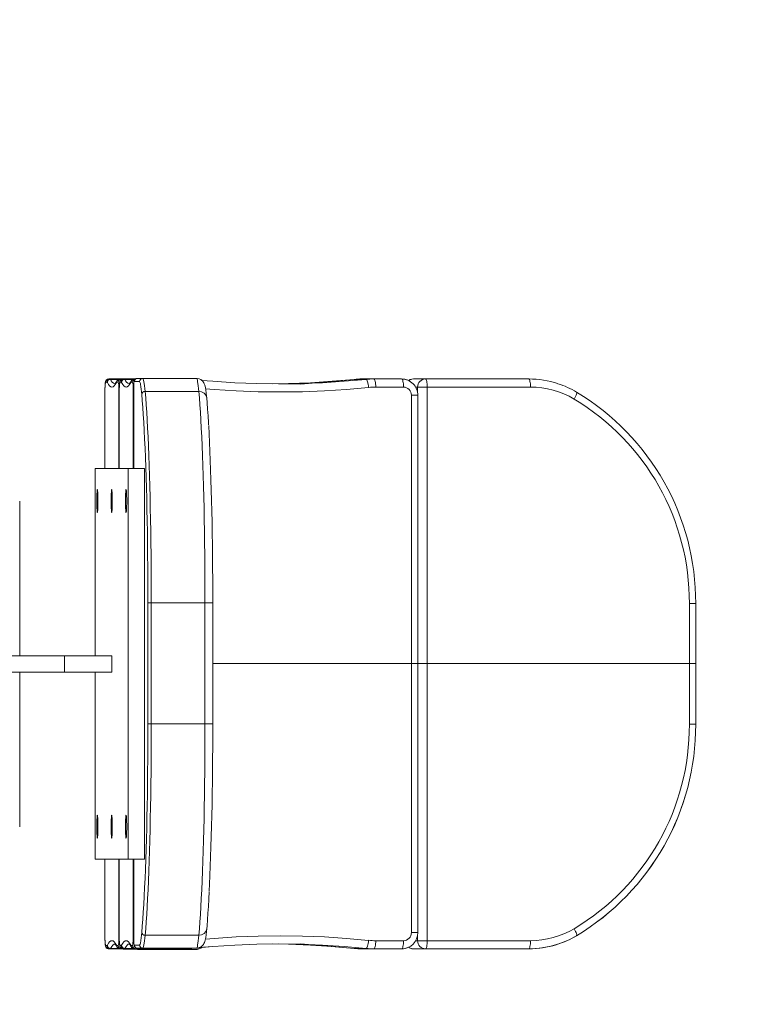
# Model space of a CAD drawing. Units: inches. Extents: x -2143 to 2007, y 1195 to 4567.
# Drawn here: x -335 to 122, y 2672 to 3277 of the extents above; entities that cross this region are included whole.
import ezdxf

# ---------------------------------------------------------------- set-up
doc = ezdxf.new("R2010")
doc.units = ezdxf.units.IN
for name, color, linetype, lineweight in [('ACAD_LAYER_DIMENSIONS', 89, 'Continuous', 30), ('ACAD_LAYER_LAYER_1', 5, 'Continuous', 30), ('ACAD_LAYER_SLD-0', 89, 'Continuous', 0)]:
    doc.layers.add(name, color=color, linetype=linetype, lineweight=lineweight)

msp = doc.modelspace()

# ---------------------------------------------------------------- linework, layer by layer
at = {"layer": 'ACAD_LAYER_DIMENSIONS', "color": 7, "linetype": 'Continuous', "lineweight": 0}
for p, q in [((-281.18, 3054.06), (-282.06, 3054.06)), ((-280.24, 3052.61), (-280.94, 3053.82)), ((-280.06, 3056.06), (-279.18, 3056.06)), ((-279.18, 3056.06), (-273.13, 3056.06)), ((-274.09, 3055.81), (-278.93, 3055.81)), ((-275.37, 3053.82), (-276.06, 3052.61)), ((-274.25, 3054.06), (-275.13, 3054.06)), ((-272.41, 3054.06), (-273.29, 3054.06)), ((-273.13, 3056.06), (-272.25, 3056.06)), ((-272.25, 3056.06), (-271.29, 3056.06)), ((-271.48, 3052.61), (-272.17, 3053.82)), ((-271.29, 3056.06), (-270.41, 3056.06)), ((-270.41, 3056.06), (-264.36, 3056.06)), ((-265.32, 3055.81), (-270.16, 3055.81)), ((-266.6, 3053.82), (-267.29, 3052.61)), ((-265.48, 3054.06), (-266.36, 3054.06)), ((-264.61, 3054.07), (-264.65, 3053.35)), ((-264.56, 3054.51), (-264.61, 3054.07)), ((-264.52, 3054.74), (-264.56, 3054.51)), ((-261.25, 3054.4), (-264.53, 3054.4)), ((-264.46, 3054.96), (-264.52, 3054.74)), ((-264.34, 3055.26), (-264.46, 3054.96)), ((-264.36, 3056.06), (-263.48, 3056.06)), ((-264.12, 3055.62), (-264.34, 3055.26)), ((-263.78, 3055.97), (-264.12, 3055.62)), ((-263.26, 3056.26), (-263.78, 3055.97)), ((-262.53, 3056.4), (-263.26, 3056.26)), ((-262.53, 3056.4), (-259.26, 3056.4)), ((-226.3, 3056.4), (-259.26, 3056.4)), ((-259.26, 3056.4), (-259.06, 3056.27)), ((-259.06, 3056.27), (-258.86, 3055.89)), ((-258.86, 3055.89), (-258.67, 3055.25)), ((-258.67, 3055.25), (-258.47, 3054.36)), ((-258.47, 3054.36), (-258.28, 3053.22)), ((-225.84, 3056.38), (-226.3, 3056.4)), ((-226.1, 3056.27), (-226.3, 3056.4)), ((-225.9, 3055.89), (-226.1, 3056.27)), ((-225.71, 3055.25), (-225.9, 3055.89)), ((-224.67, 3056.14), (-225.84, 3056.38)), ((-225.51, 3054.36), (-225.71, 3055.25)), ((-225.33, 3053.22), (-225.51, 3054.36)), ((-223.64, 3055.66), (-224.67, 3056.14)), ((-222.8, 3055.04), (-223.64, 3055.66)), ((-223.19, 3055.19), (-216.14, 3054.6)), ((-222.19, 3054.37), (-222.8, 3055.04)), ((-221.74, 3053.72), (-222.19, 3054.37)), ((-216.14, 3054.6), (-202.72, 3053.74)), ((-142.92, 3054.6), (-156.33, 3053.74)), ((-148.97, 3053.74), (-135.56, 3054.6)), ((-129.53, 3055.81), (-142.92, 3054.6)), ((-135.56, 3054.6), (-122.17, 3055.81)), ((-122.17, 3055.81), (-129.53, 3055.81)), ((-124.67, 3056.06), (-117.31, 3056.06)), ((-122.17, 3055.81), (-121.94, 3055.71)), ((-121.94, 3055.71), (-121.7, 3055.43)), ((-121.7, 3055.43), (-121.46, 3054.97)), ((-121.46, 3054.97), (-121.23, 3054.35)), ((-121.23, 3054.35), (-121.02, 3053.6)), ((-117.31, 3056.06), (-100.3, 3056.06)), ((-117.09, 3055.96), (-117.31, 3056.06)), ((-116.88, 3055.67), (-117.09, 3055.96)), ((-116.69, 3055.21), (-116.88, 3055.67)), ((-116.52, 3054.59), (-116.69, 3055.21)), ((-116.38, 3053.83), (-116.52, 3054.59)), ((-116.28, 3052.97), (-116.38, 3053.83)), ((-100.08, 3055.96), (-100.3, 3056.06)), ((-99.87, 3055.67), (-100.08, 3055.96)), ((-99.68, 3055.21), (-99.87, 3055.67)), ((-99.51, 3054.59), (-99.68, 3055.21)), ((-99.37, 3053.83), (-99.51, 3054.59)), ((-99.27, 3052.97), (-99.37, 3053.83)), ((-95.05, 3055.62), (-96.02, 3055.02)), ((-94.02, 3055.94), (-95.05, 3055.62)), ((-93.99, 3055.96), (-94.01, 3055.96)), ((-93.04, 3056.06), (-93.99, 3055.96)), ((-93.04, 3056.06), (-85.68, 3056.06)), ((-85.68, 3056.06), (-22.32, 3056.06)), ((-85.68, 3056.06), (-85.46, 3055.96)), ((-85.46, 3055.96), (-85.25, 3055.67)), ((-85.25, 3055.67), (-85.06, 3055.21)), ((-85.06, 3055.21), (-84.89, 3054.59)), ((-84.89, 3054.59), (-84.75, 3053.83)), ((-84.75, 3053.83), (-84.65, 3052.97)), ((-22.32, 3056.06), (-22.1, 3055.96)), ((-22.1, 3055.96), (-21.89, 3055.67)), ((-21.89, 3055.67), (-21.7, 3055.21)), ((-21.7, 3055.21), (-21.53, 3054.59)), ((-21.53, 3054.59), (-21.39, 3053.83)), ((-21.39, 3053.83), (-21.28, 3052.97)), ((-279.55, 3051.75), (-280.24, 3052.61)), ((-278.85, 3051.23), (-279.55, 3051.75)), ((-278.15, 3051.06), (-278.85, 3051.23)), ((-277.46, 3051.23), (-278.15, 3051.06)), ((-276.76, 3051.75), (-277.46, 3051.23)), ((-276.06, 3052.61), (-276.76, 3051.75)), ((-270.78, 3051.75), (-271.48, 3052.61)), ((-270.08, 3051.23), (-270.78, 3051.75)), ((-269.39, 3051.06), (-270.08, 3051.23)), ((-268.69, 3051.23), (-269.39, 3051.06)), ((-267.99, 3051.75), (-268.69, 3051.23)), ((-267.29, 3052.61), (-267.99, 3051.75)), ((-264.67, 3052.41), (-264.68, 3051.4)), ((-264.68, 3051.4), (-264.68, 3001.06)), ((-264.68, 3051.4), (-264.68, 3051.4)), ((-264.68, 3051.4), (-264.68, 3001.06)), ((-264.65, 3053.35), (-264.67, 3052.41)), ((-258.28, 3053.22), (-258.1, 3051.83)), ((-258.1, 3051.83), (-257.92, 3050.21)), ((-257.92, 3050.21), (-257.74, 3048.36)), ((-224.79, 3048.36), (-257.74, 3048.36)), ((-257.74, 3048.36), (-257.42, 3044.46)), ((-225.14, 3051.83), (-225.33, 3053.22)), ((-224.96, 3050.21), (-225.14, 3051.83)), ((-224.79, 3048.36), (-224.96, 3050.21)), ((-224.46, 3044.46), (-224.79, 3048.36)), ((-221.42, 3053.09), (-221.74, 3053.72)), ((-221.12, 3052.29), (-221.42, 3053.09)), ((-220.73, 3050.75), (-221.12, 3052.29)), ((-220.46, 3049.23), (-220.73, 3050.75)), ((-215.39, 3049.62), (-220.64, 3050.05)), ((-220.24, 3047.52), (-220.46, 3049.23)), ((-201.85, 3048.75), (-215.39, 3049.62)), ((-202.72, 3053.74), (-189.29, 3053.23)), ((-188.29, 3048.23), (-201.85, 3048.75)), ((-189.29, 3053.23), (-175.85, 3053.06)), ((-174.73, 3048.06), (-188.29, 3048.23)), ((-169.77, 3053.23), (-179.53, 3053.07)), ((-175.85, 3053.06), (-162.41, 3053.23)), ((-161.17, 3048.23), (-174.73, 3048.06)), ((-156.33, 3053.74), (-169.77, 3053.23)), ((-162.41, 3053.23), (-148.97, 3053.74)), ((-147.61, 3048.75), (-161.17, 3048.23)), ((-134.08, 3049.62), (-147.61, 3048.75)), ((-120.56, 3050.83), (-134.08, 3049.62)), ((-121.02, 3053.6), (-120.84, 3052.74)), ((-120.84, 3052.74), (-120.68, 3051.8)), ((-120.68, 3051.8), (-120.56, 3050.83)), ((-116.21, 3052.03), (-116.28, 3052.97)), ((-116.19, 3051.06), (-116.21, 3052.03)), ((-99.18, 3051.06), (-116.19, 3051.06)), ((-99.21, 3052.03), (-99.27, 3052.97)), ((-99.18, 3051.06), (-99.21, 3052.03)), ((-90.55, 3051.06), (-91.78, 3051.06)), ((-90.55, 3051.06), (-84.56, 3051.06)), ((-90.55, 3047.54), (-90.55, 3051.06)), ((-84.65, 3052.97), (-84.58, 3052.03)), ((-84.58, 3052.03), (-84.56, 3051.06)), ((-21.2, 3051.06), (-84.56, 3051.06)), ((-84.56, 3051.06), (-84.56, 2711.06)), ((-21.28, 3052.97), (-21.22, 3052.03)), ((-21.22, 3052.03), (-21.2, 3051.06)), ((7.1, 3047.93), (7.04, 3047.99)), ((7.17, 3047.69), (7.1, 3047.93)), ((-282.46, 3046.06), (-282.46, 3046.06)), ((-282.46, 3046.06), (-282.46, 3001.06)), ((-282.46, 3046.06), (-282.46, 3001.06)), ((-273.84, 3001.06), (-273.84, 3046.06)), ((-273.84, 3046.06), (-273.7, 3046.06)), ((-273.7, 3046.06), (-273.7, 3001.06)), ((-273.7, 3046.06), (-273.69, 3046.06)), ((-273.69, 3046.06), (-273.69, 3001.06)), ((-265.08, 3046.06), (-264.68, 3046.06)), ((-265.08, 3001.06), (-265.08, 3046.06)), ((-259.47, 3042.78), (-259.79, 3046.63)), ((-259.17, 3038.62), (-259.47, 3042.78)), ((-257.42, 3044.46), (-257.11, 3040.25)), ((-224.15, 3040.25), (-224.46, 3044.46)), ((-220.03, 3045.57), (-220.24, 3047.52)), ((-219.93, 3044.47), (-220.03, 3045.57)), ((-219.67, 3041.32), (-219.93, 3044.47)), ((-94.31, 2716.06), (-94.31, 3046.06)), ((-94.31, 3046.06), (-90.43, 3046.06)), ((-90.43, 2716.06), (-90.43, 3046.06)), ((5.61, 3043.69), (6.06, 3044.53)), ((6.06, 3044.53), (6.46, 3045.34)), ((6.46, 3045.34), (6.77, 3046.09)), ((6.77, 3046.09), (7, 3046.75)), ((7, 3046.75), (7.14, 3047.29)), ((7.14, 3047.29), (7.17, 3047.69)), ((-258.87, 3034.17), (-259.17, 3038.62)), ((-257.11, 3040.25), (-256.81, 3035.73)), ((-256.81, 3035.73), (-256.52, 3030.92)), ((-223.85, 3035.73), (-224.15, 3040.25)), ((-223.56, 3030.92), (-223.85, 3035.73)), ((-219.38, 3037.51), (-219.67, 3041.32)), ((-219.1, 3033.45), (-219.38, 3037.51)), ((-258.59, 3029.42), (-258.87, 3034.17)), ((-256.52, 3030.92), (-256.24, 3025.84)), ((-223.29, 3025.84), (-223.56, 3030.92)), ((-218.84, 3029.14), (-219.1, 3033.45)), ((-258.31, 3024.41), (-258.59, 3029.42)), ((-258.05, 3019.12), (-258.31, 3024.41)), ((-256.24, 3025.84), (-255.98, 3020.48)), ((-223.02, 3020.48), (-223.29, 3025.84)), ((-218.77, 3027.94), (-218.84, 3029.14)), ((-218.75, 3027.47), (-218.74, 3027.18)), ((-218.74, 3027.18), (-218.47, 3022.26)), ((-257.81, 3013.59), (-258.05, 3019.12)), ((-255.98, 3020.48), (-255.73, 3014.88)), ((-222.77, 3014.88), (-223.02, 3020.48)), ((-218.47, 3022.26), (-218.21, 3017.08)), ((-257.57, 3007.82), (-257.81, 3013.59)), ((-255.73, 3014.88), (-255.5, 3009.03)), ((-222.54, 3009.03), (-222.77, 3014.88)), ((-218.21, 3017.08), (-217.97, 3011.66)), ((-217.97, 3011.66), (-217.75, 3006.01)), ((-257.36, 3001.83), (-257.57, 3007.82)), ((-255.5, 3009.03), (-255.28, 3002.96)), ((-222.32, 3002.96), (-222.54, 3009.03)), ((-217.75, 3006.01), (-217.53, 3000.14)), ((-288.32, 2886.06), (-288.32, 3001.06)), ((-288.32, 3001.06), (-268.16, 3001.06)), ((-268.16, 3001.06), (-258.18, 3001.06)), ((-268.16, 3001.06), (-268.16, 2761.06)), ((-258.18, 3001.06), (-258.18, 2761.06)), ((-257.16, 2995.63), (-257.36, 3001.83)), ((-255.28, 3002.96), (-255.07, 2996.67)), ((-222.11, 2996.67), (-222.32, 3002.96)), ((-217.53, 3000.14), (-217.34, 2994.07)), ((-256.97, 2989.24), (-257.16, 2995.63)), ((-255.07, 2996.67), (-254.88, 2990.2)), ((-221.93, 2990.2), (-222.11, 2996.67)), ((-217.34, 2994.07), (-217.15, 2987.8)), ((-287.28, 2986.53), (-287.22, 2987.36)), ((-287.22, 2987.36), (-287.14, 2987.88)), ((-287.14, 2987.88), (-287.06, 2988.06)), ((-287.06, 2988.06), (-286.99, 2987.88)), ((-286.99, 2987.88), (-286.91, 2987.36)), ((-286.91, 2987.36), (-286.84, 2986.53)), ((-278.46, 2986.53), (-278.4, 2987.36)), ((-278.4, 2987.36), (-278.32, 2987.88)), ((-278.32, 2987.88), (-278.24, 2988.06)), ((-278.24, 2988.06), (-278.17, 2987.88)), ((-278.17, 2987.88), (-278.09, 2987.36)), ((-278.09, 2987.36), (-278.02, 2986.53)), ((-269.64, 2986.53), (-269.58, 2987.36)), ((-269.58, 2987.36), (-269.5, 2987.88)), ((-269.5, 2987.88), (-269.42, 2988.06)), ((-269.42, 2988.06), (-269.35, 2987.88)), ((-269.35, 2987.88), (-269.27, 2987.36)), ((-269.27, 2987.36), (-269.2, 2986.53)), ((-256.8, 2982.67), (-256.97, 2989.24)), ((-254.88, 2990.2), (-254.71, 2983.54)), ((-221.75, 2983.54), (-221.93, 2990.2)), ((-217.15, 2987.8), (-216.99, 2981.37)), ((-287.42, 2981.06), (-287.41, 2982.61)), ((-287.41, 2982.61), (-287.38, 2984.09)), ((-287.38, 2984.09), (-287.34, 2985.42)), ((-287.34, 2985.42), (-287.28, 2986.53)), ((-286.84, 2986.53), (-286.79, 2985.42)), ((-286.79, 2985.42), (-286.75, 2984.09)), ((-286.75, 2984.09), (-286.72, 2982.61)), ((-286.72, 2982.61), (-286.71, 2981.06)), ((-278.6, 2981.06), (-278.59, 2982.61)), ((-278.59, 2982.61), (-278.56, 2984.09)), ((-278.56, 2984.09), (-278.52, 2985.42)), ((-278.52, 2985.42), (-278.46, 2986.53)), ((-278.02, 2986.53), (-277.97, 2985.42)), ((-277.97, 2985.42), (-277.93, 2984.09)), ((-277.93, 2984.09), (-277.9, 2982.61)), ((-277.9, 2982.61), (-277.89, 2981.06)), ((-269.78, 2981.06), (-269.77, 2982.61)), ((-269.77, 2982.61), (-269.74, 2984.09)), ((-269.74, 2984.09), (-269.7, 2985.42)), ((-269.7, 2985.42), (-269.64, 2986.53)), ((-269.2, 2986.53), (-269.15, 2985.42)), ((-269.15, 2985.42), (-269.11, 2984.09)), ((-269.11, 2984.09), (-269.08, 2982.61)), ((-269.08, 2982.61), (-269.07, 2981.06)), ((-256.65, 2975.95), (-256.8, 2982.67)), ((-254.71, 2983.54), (-254.56, 2976.72)), ((-221.6, 2976.72), (-221.75, 2983.54)), ((-216.99, 2981.37), (-216.84, 2974.78)), ((-334.74, 2981.06), (-334.74, 2886.06)), ((-287.41, 2979.5), (-287.42, 2981.06)), ((-287.38, 2978.02), (-287.41, 2979.5)), ((-287.34, 2976.69), (-287.38, 2978.02)), ((-287.28, 2975.58), (-287.34, 2976.69)), ((-287.22, 2974.75), (-287.28, 2975.58)), ((-286.84, 2975.58), (-286.91, 2974.75)), ((-286.79, 2976.69), (-286.84, 2975.58)), ((-286.75, 2978.02), (-286.79, 2976.69)), ((-286.72, 2979.5), (-286.75, 2978.02)), ((-286.71, 2981.06), (-286.72, 2979.5)), ((-278.59, 2979.5), (-278.6, 2981.06)), ((-278.56, 2978.02), (-278.59, 2979.5)), ((-278.52, 2976.69), (-278.56, 2978.02)), ((-278.46, 2975.58), (-278.52, 2976.69)), ((-278.4, 2974.75), (-278.46, 2975.58)), ((-278.02, 2975.58), (-278.09, 2974.75)), ((-277.97, 2976.69), (-278.02, 2975.58)), ((-277.93, 2978.02), (-277.97, 2976.69)), ((-277.9, 2979.5), (-277.93, 2978.02)), ((-277.89, 2981.06), (-277.9, 2979.5)), ((-269.77, 2979.5), (-269.78, 2981.06)), ((-269.74, 2978.02), (-269.77, 2979.5)), ((-269.7, 2976.69), (-269.74, 2978.02)), ((-269.64, 2975.58), (-269.7, 2976.69)), ((-269.58, 2974.75), (-269.64, 2975.58)), ((-269.2, 2975.58), (-269.27, 2974.75)), ((-269.15, 2976.69), (-269.2, 2975.58)), ((-269.11, 2978.02), (-269.15, 2976.69)), ((-269.08, 2979.5), (-269.11, 2978.02)), ((-269.07, 2981.06), (-269.08, 2979.5)), ((-256.51, 2969.08), (-256.65, 2975.95)), ((-254.56, 2976.72), (-254.42, 2969.76)), ((-221.46, 2969.76), (-221.6, 2976.72)), ((-287.14, 2974.23), (-287.22, 2974.75)), ((-287.06, 2974.06), (-287.14, 2974.23)), ((-286.99, 2974.23), (-287.06, 2974.06)), ((-286.91, 2974.75), (-286.99, 2974.23)), ((-278.32, 2974.23), (-278.4, 2974.75)), ((-278.24, 2974.06), (-278.32, 2974.23)), ((-278.17, 2974.23), (-278.24, 2974.06)), ((-278.09, 2974.75), (-278.17, 2974.23)), ((-269.5, 2974.23), (-269.58, 2974.75)), ((-269.42, 2974.06), (-269.5, 2974.23)), ((-269.35, 2974.23), (-269.42, 2974.06)), ((-269.27, 2974.75), (-269.35, 2974.23)), ((-254.42, 2969.76), (-254.3, 2962.67)), ((-221.34, 2962.67), (-221.46, 2969.76)), ((-216.84, 2974.78), (-216.7, 2968.05)), ((-256.39, 2962.08), (-256.51, 2969.08)), ((-216.7, 2968.05), (-216.59, 2961.2)), ((-256.29, 2954.98), (-256.39, 2962.08)), ((-254.3, 2962.67), (-254.2, 2955.47)), ((-221.24, 2955.47), (-221.34, 2962.67)), ((-216.59, 2961.2), (-216.49, 2954.24)), ((-256.21, 2947.78), (-256.29, 2954.98)), ((-254.2, 2955.47), (-254.11, 2948.18)), ((-221.16, 2948.18), (-221.24, 2955.47)), ((-216.49, 2954.24), (-216.41, 2947.19)), ((-256.14, 2940.52), (-256.21, 2947.78)), ((-254.11, 2948.18), (-254.05, 2940.81)), ((-221.09, 2940.81), (-221.16, 2948.18)), ((-216.41, 2947.19), (-216.35, 2940.07)), ((-256.1, 2933.19), (-256.14, 2940.52)), ((-254.05, 2940.81), (-254, 2933.39)), ((-221.04, 2933.39), (-221.09, 2940.81)), ((-216.35, 2940.07), (-216.3, 2932.89)), ((-256.07, 2925.83), (-256.1, 2933.19)), ((-254, 2933.39), (-253.97, 2925.93)), ((-221.01, 2925.93), (-221.04, 2933.39)), ((-216.3, 2932.89), (-216.27, 2925.68)), ((-256.06, 2918.46), (-256.07, 2925.83)), ((-253.97, 2925.93), (-253.96, 2918.46)), ((-221.01, 2918.46), (-221.01, 2925.93)), ((-216.27, 2925.68), (-216.26, 2918.46)), ((-256.06, 2918.46), (-253.96, 2918.46)), ((-256.06, 2844.34), (-256.06, 2918.46)), ((-221.01, 2918.46), (-253.96, 2918.46)), ((-253.96, 2918.46), (-253.96, 2844.34)), ((-221.01, 2844.34), (-221.01, 2918.46)), ((-216.26, 2918.46), (-221.01, 2918.46)), ((-216.26, 2844.34), (-216.26, 2918.46)), ((76.28, 2844), (76.28, 2918.11)), ((76.28, 2918.11), (80.17, 2918.11)), ((80.17, 2844), (80.17, 2918.11)), ((-343.18, 2886.06), (-307.25, 2886.06)), ((-307.25, 2886.06), (-307.25, 2876.06)), ((-278.16, 2886.06), (-307.25, 2886.06)), ((-278.16, 2886.06), (-278.16, 2876.06)), ((-216.26, 2881.4), (80.17, 2881.4)), ((-307.25, 2876.06), (-343.18, 2876.06)), ((-334.74, 2876.06), (-334.74, 2781.06)), ((-278.16, 2876.06), (-307.25, 2876.06)), ((-288.32, 2761.06), (-288.32, 2876.06)), ((-256.07, 2836.96), (-256.06, 2844.34)), ((-256.06, 2844.34), (-253.96, 2844.34)), ((-253.96, 2844.34), (-253.97, 2836.86)), ((-221.01, 2844.34), (-253.96, 2844.34)), ((-221.01, 2836.86), (-221.01, 2844.34)), ((-216.26, 2844.34), (-221.01, 2844.34)), ((-216.26, 2844.34), (-216.27, 2837.11)), ((76.28, 2844), (80.17, 2844)), ((-256.1, 2829.61), (-256.07, 2836.96)), ((-253.97, 2836.86), (-254, 2829.41)), ((-221.04, 2829.41), (-221.01, 2836.86)), ((-216.27, 2837.11), (-216.3, 2829.9)), ((-256.14, 2822.28), (-256.1, 2829.61)), ((-254, 2829.41), (-254.05, 2821.99)), ((-221.09, 2821.99), (-221.04, 2829.41)), ((-216.3, 2829.9), (-216.35, 2822.73)), ((-256.21, 2815.02), (-256.14, 2822.28)), ((-254.05, 2821.99), (-254.11, 2814.62)), ((-221.16, 2814.62), (-221.09, 2821.99)), ((-216.35, 2822.73), (-216.41, 2815.61)), ((-256.29, 2807.82), (-256.21, 2815.02)), ((-254.11, 2814.62), (-254.2, 2807.33)), ((-221.24, 2807.33), (-221.16, 2814.62)), ((-216.41, 2815.61), (-216.49, 2808.56)), ((-256.39, 2800.72), (-256.29, 2807.82)), ((-254.2, 2807.33), (-254.3, 2800.13)), ((-221.34, 2800.13), (-221.24, 2807.33)), ((-216.49, 2808.56), (-216.59, 2801.6)), ((-256.51, 2793.72), (-256.39, 2800.72)), ((-254.3, 2800.13), (-254.42, 2793.04)), ((-221.46, 2793.04), (-221.34, 2800.13)), ((-216.59, 2801.6), (-216.7, 2794.75)), ((-216.7, 2794.75), (-216.84, 2788.02)), ((-287.22, 2787.36), (-287.14, 2787.88)), ((-287.14, 2787.88), (-287.06, 2788.06)), ((-287.06, 2788.06), (-286.99, 2787.88)), ((-286.99, 2787.88), (-286.91, 2787.36)), ((-278.4, 2787.36), (-278.32, 2787.88)), ((-278.32, 2787.88), (-278.24, 2788.06)), ((-278.24, 2788.06), (-278.17, 2787.88)), ((-278.17, 2787.88), (-278.09, 2787.36)), ((-269.58, 2787.36), (-269.5, 2787.88)), ((-269.5, 2787.88), (-269.42, 2788.06)), ((-269.42, 2788.06), (-269.35, 2787.88)), ((-269.35, 2787.88), (-269.27, 2787.36)), ((-256.65, 2786.85), (-256.51, 2793.72)), ((-254.42, 2793.04), (-254.56, 2786.08)), ((-221.6, 2786.08), (-221.46, 2793.04)), ((-216.84, 2788.02), (-216.99, 2781.43)), ((-287.42, 2781.06), (-287.41, 2782.61)), ((-287.41, 2782.61), (-287.38, 2784.09)), ((-287.38, 2784.09), (-287.34, 2785.42)), ((-287.34, 2785.42), (-287.28, 2786.53)), ((-287.28, 2786.53), (-287.22, 2787.36)), ((-286.91, 2787.36), (-286.84, 2786.53)), ((-286.84, 2786.53), (-286.79, 2785.42)), ((-286.79, 2785.42), (-286.75, 2784.09)), ((-286.75, 2784.09), (-286.72, 2782.61)), ((-286.72, 2782.61), (-286.71, 2781.06)), ((-278.6, 2781.06), (-278.59, 2782.61)), ((-278.59, 2782.61), (-278.56, 2784.09)), ((-278.56, 2784.09), (-278.52, 2785.42)), ((-278.52, 2785.42), (-278.46, 2786.53)), ((-278.46, 2786.53), (-278.4, 2787.36)), ((-278.09, 2787.36), (-278.02, 2786.53)), ((-278.02, 2786.53), (-277.97, 2785.42)), ((-277.97, 2785.42), (-277.93, 2784.09)), ((-277.93, 2784.09), (-277.9, 2782.61)), ((-277.9, 2782.61), (-277.89, 2781.06)), ((-269.78, 2781.06), (-269.77, 2782.61)), ((-269.77, 2782.61), (-269.74, 2784.09)), ((-269.74, 2784.09), (-269.7, 2785.42)), ((-269.7, 2785.42), (-269.64, 2786.53)), ((-269.64, 2786.53), (-269.58, 2787.36)), ((-269.27, 2787.36), (-269.2, 2786.53)), ((-269.2, 2786.53), (-269.15, 2785.42)), ((-269.15, 2785.42), (-269.11, 2784.09)), ((-269.11, 2784.09), (-269.08, 2782.61)), ((-269.08, 2782.61), (-269.07, 2781.06)), ((-256.8, 2780.13), (-256.65, 2786.85)), ((-254.56, 2786.08), (-254.71, 2779.26)), ((-221.75, 2779.26), (-221.6, 2786.08)), ((-287.41, 2779.5), (-287.42, 2781.06)), ((-287.38, 2778.02), (-287.41, 2779.5)), ((-287.34, 2776.69), (-287.38, 2778.02)), ((-287.28, 2775.58), (-287.34, 2776.69)), ((-286.79, 2776.69), (-286.84, 2775.58)), ((-286.75, 2778.02), (-286.79, 2776.69)), ((-286.72, 2779.5), (-286.75, 2778.02)), ((-286.71, 2781.06), (-286.72, 2779.5)), ((-278.59, 2779.5), (-278.6, 2781.06)), ((-278.56, 2778.02), (-278.59, 2779.5)), ((-278.52, 2776.69), (-278.56, 2778.02)), ((-278.46, 2775.58), (-278.52, 2776.69)), ((-277.97, 2776.69), (-278.02, 2775.58)), ((-277.93, 2778.02), (-277.97, 2776.69)), ((-277.9, 2779.5), (-277.93, 2778.02)), ((-277.89, 2781.06), (-277.9, 2779.5)), ((-269.77, 2779.5), (-269.78, 2781.06)), ((-269.74, 2778.02), (-269.77, 2779.5)), ((-269.7, 2776.69), (-269.74, 2778.02)), ((-269.64, 2775.58), (-269.7, 2776.69)), ((-269.15, 2776.69), (-269.2, 2775.58)), ((-269.11, 2778.02), (-269.15, 2776.69)), ((-269.08, 2779.5), (-269.11, 2778.02)), ((-269.07, 2781.06), (-269.08, 2779.5)), ((-256.97, 2773.56), (-256.8, 2780.13)), ((-254.71, 2779.26), (-254.88, 2772.6)), ((-221.93, 2772.6), (-221.75, 2779.26)), ((-216.99, 2781.43), (-217.15, 2775)), ((-287.22, 2774.75), (-287.28, 2775.58)), ((-287.14, 2774.23), (-287.22, 2774.75)), ((-287.06, 2774.06), (-287.14, 2774.23)), ((-286.99, 2774.23), (-287.06, 2774.06)), ((-286.91, 2774.75), (-286.99, 2774.23)), ((-286.84, 2775.58), (-286.91, 2774.75)), ((-278.4, 2774.75), (-278.46, 2775.58)), ((-278.32, 2774.23), (-278.4, 2774.75)), ((-278.24, 2774.06), (-278.32, 2774.23)), ((-278.17, 2774.23), (-278.24, 2774.06)), ((-278.09, 2774.75), (-278.17, 2774.23)), ((-278.02, 2775.58), (-278.09, 2774.75)), ((-269.58, 2774.75), (-269.64, 2775.58)), ((-269.5, 2774.23), (-269.58, 2774.75)), ((-269.42, 2774.06), (-269.5, 2774.23)), ((-269.35, 2774.23), (-269.42, 2774.06)), ((-269.27, 2774.75), (-269.35, 2774.23)), ((-269.2, 2775.58), (-269.27, 2774.75)), ((-257.16, 2767.17), (-256.97, 2773.56)), ((-254.88, 2772.6), (-255.07, 2766.13)), ((-222.11, 2766.13), (-221.93, 2772.6)), ((-217.15, 2775), (-217.34, 2768.73)), ((-257.36, 2760.97), (-257.16, 2767.17)), ((-255.07, 2766.13), (-255.28, 2759.84)), ((-222.32, 2759.84), (-222.11, 2766.13)), ((-217.34, 2768.73), (-217.53, 2762.66)), ((-268.16, 2761.06), (-288.32, 2761.06)), ((-282.46, 2761.06), (-282.46, 2716.06)), ((-282.46, 2761.06), (-282.46, 2716.06)), ((-273.84, 2716.06), (-273.84, 2761.06)), ((-273.7, 2761.06), (-273.7, 2716.06)), ((-273.69, 2761.06), (-273.69, 2716.06)), ((-268.16, 2761.06), (-258.18, 2761.06)), ((-265.08, 2716.06), (-265.08, 2761.06)), ((-264.68, 2761.06), (-264.68, 2711.4)), ((-264.68, 2761.06), (-264.68, 2711.4)), ((-257.57, 2754.98), (-257.36, 2760.97)), ((-255.28, 2759.84), (-255.5, 2753.77)), ((-222.54, 2753.77), (-222.32, 2759.84)), ((-217.53, 2762.66), (-217.75, 2756.79)), ((-257.81, 2749.21), (-257.57, 2754.98)), ((-255.5, 2753.77), (-255.73, 2747.92)), ((-222.77, 2747.92), (-222.54, 2753.77)), ((-217.75, 2756.79), (-217.97, 2751.14)), ((-258.05, 2743.68), (-257.81, 2749.21)), ((-255.73, 2747.92), (-255.98, 2742.32)), ((-223.02, 2742.32), (-222.77, 2747.92)), ((-218.21, 2745.72), (-218.41, 2741.73)), ((-217.97, 2751.14), (-218.21, 2745.72)), ((-258.31, 2738.39), (-258.05, 2743.68)), ((-255.98, 2742.32), (-256.24, 2736.96)), ((-223.29, 2736.96), (-223.02, 2742.32)), ((-218.67, 2736.61), (-218.42, 2741.25)), ((-258.87, 2728.63), (-258.59, 2733.37)), ((-258.59, 2733.37), (-258.31, 2738.39)), ((-256.24, 2736.96), (-256.52, 2731.87)), ((-223.56, 2731.87), (-223.29, 2736.96)), ((-218.93, 2732.13), (-218.67, 2736.61)), ((-259.17, 2724.18), (-258.87, 2728.63)), ((-256.52, 2731.87), (-256.81, 2727.07)), ((-223.85, 2727.07), (-223.56, 2731.87)), ((-219.48, 2723.91), (-219.2, 2727.9)), ((-219.2, 2727.9), (-218.93, 2732.13)), ((-259.47, 2720.02), (-259.17, 2724.18)), ((-257.11, 2722.55), (-257.42, 2718.34)), ((-256.81, 2727.07), (-257.11, 2722.55)), ((-224.46, 2718.34), (-224.15, 2722.55)), ((-224.15, 2722.55), (-223.85, 2727.07)), ((-219.77, 2720.17), (-219.48, 2723.91)), ((-282.46, 2716.06), (-282.46, 2715.21)), ((-282.46, 2716.06), (-282.46, 2716.06)), ((-282.46, 2715.21), (-282.45, 2713.64)), ((-273.84, 2716.06), (-273.7, 2716.06)), ((-273.7, 2716.06), (-273.69, 2715.21)), ((-273.7, 2716.06), (-273.69, 2716.06)), ((-273.69, 2715.21), (-273.68, 2713.64)), ((-265.08, 2716.06), (-264.68, 2716.06)), ((-259.79, 2716.17), (-259.47, 2720.02)), ((-257.42, 2718.34), (-257.74, 2714.44)), ((-224.79, 2714.44), (-224.46, 2718.34)), ((-220.3, 2714.73), (-220.08, 2716.74)), ((-220.08, 2716.74), (-219.93, 2718.33)), ((-219.93, 2718.33), (-219.77, 2720.17)), ((-94.31, 2716.06), (-90.43, 2716.06)), ((5.61, 2718.42), (6.06, 2717.58)), ((6.06, 2717.58), (6.46, 2716.77)), ((6.46, 2716.77), (6.77, 2716.02)), ((6.77, 2716.02), (7, 2715.36)), ((7, 2715.36), (7.14, 2714.82)), ((-282.45, 2713.64), (-282.41, 2712.15)), ((-282.41, 2712.15), (-282.37, 2710.81)), ((-282.37, 2710.81), (-282.31, 2709.65)), ((-282.31, 2709.65), (-282.23, 2708.71)), ((-280.94, 2708.29), (-280.24, 2709.5)), ((-280.24, 2709.5), (-279.55, 2710.36)), ((-279.55, 2710.36), (-278.85, 2710.88)), ((-278.85, 2710.88), (-278.15, 2711.06)), ((-278.15, 2711.06), (-277.46, 2710.88)), ((-277.46, 2710.88), (-276.76, 2710.36)), ((-276.76, 2710.36), (-276.06, 2709.5)), ((-276.06, 2709.5), (-275.37, 2708.29)), ((-273.68, 2713.64), (-273.65, 2712.15)), ((-273.65, 2712.15), (-273.6, 2710.81)), ((-273.6, 2710.81), (-273.54, 2709.65)), ((-273.54, 2709.65), (-273.47, 2708.71)), ((-272.17, 2708.29), (-271.48, 2709.5)), ((-271.48, 2709.5), (-270.78, 2710.36)), ((-270.78, 2710.36), (-270.08, 2710.88)), ((-270.08, 2710.88), (-269.39, 2711.06)), ((-269.39, 2711.06), (-268.69, 2710.88)), ((-268.69, 2710.88), (-267.99, 2710.36)), ((-267.99, 2710.36), (-267.29, 2709.5)), ((-267.29, 2709.5), (-266.6, 2708.29)), ((-264.68, 2711.4), (-264.68, 2710.88)), ((-264.68, 2711.4), (-264.68, 2711.4)), ((-264.68, 2710.88), (-264.66, 2709.93)), ((-264.66, 2709.93), (-264.63, 2709.1)), ((-264.63, 2709.1), (-264.58, 2708.43)), ((-258.28, 2709.58), (-258.47, 2708.44)), ((-258.1, 2710.97), (-258.28, 2709.58)), ((-257.92, 2712.59), (-258.1, 2710.97)), ((-257.74, 2714.44), (-257.92, 2712.59)), ((-224.79, 2714.44), (-257.74, 2714.44)), ((-225.51, 2708.44), (-225.33, 2709.58)), ((-225.33, 2709.58), (-225.14, 2710.97)), ((-225.14, 2710.97), (-224.96, 2712.59)), ((-224.96, 2712.59), (-224.79, 2714.44)), ((-221.99, 2708.7), (-221.62, 2709.3)), ((-221.62, 2709.3), (-221.34, 2709.9)), ((-221.34, 2709.9), (-221.09, 2710.58)), ((-221.09, 2710.58), (-220.85, 2711.47)), ((-220.85, 2711.47), (-220.53, 2713.11)), ((-220.78, 2712.05), (-215.39, 2712.49)), ((-220.53, 2713.11), (-220.3, 2714.73)), ((-215.39, 2712.49), (-201.85, 2713.36)), ((-201.85, 2713.36), (-188.29, 2713.88)), ((-188.29, 2713.88), (-174.73, 2714.06)), ((-174.73, 2714.06), (-161.17, 2713.88)), ((-161.17, 2713.88), (-147.61, 2713.36)), ((-147.61, 2713.36), (-134.08, 2712.49)), ((-134.08, 2712.49), (-120.56, 2711.28)), ((-120.84, 2709.38), (-121.02, 2708.52)), ((-120.68, 2710.31), (-120.84, 2709.38)), ((-120.56, 2711.28), (-120.68, 2710.31)), ((-116.28, 2709.14), (-116.38, 2708.28)), ((-116.21, 2710.08), (-116.28, 2709.14)), ((-116.19, 2711.06), (-116.21, 2710.08)), ((-116.19, 2711.06), (-99.18, 2711.06)), ((-99.27, 2709.14), (-99.37, 2708.28)), ((-99.21, 2710.08), (-99.27, 2709.14)), ((-99.18, 2711.06), (-99.21, 2710.08)), ((-91.77, 2711.06), (-90.55, 2711.06)), ((-90.55, 2711.06), (-90.55, 2714.68)), ((-90.55, 2711.06), (-84.56, 2711.06)), ((-84.75, 2708.28), (-84.65, 2709.14)), ((-84.65, 2709.14), (-84.58, 2710.08)), ((-84.58, 2710.08), (-84.56, 2711.06)), ((-84.56, 2711.06), (-21.2, 2711.06)), ((-21.28, 2709.14), (-21.39, 2708.28)), ((-21.22, 2710.08), (-21.28, 2709.14)), ((-21.2, 2711.06), (-21.22, 2710.08)), ((7.1, 2714.18), (7.04, 2714.12)), ((7.17, 2714.42), (7.1, 2714.18)), ((7.14, 2714.82), (7.17, 2714.42)), ((-282.23, 2708.71), (-282.13, 2707.95)), ((-282.13, 2707.95), (-282.02, 2707.51)), ((-282.06, 2708.06), (-281.18, 2708.06)), ((-282.02, 2707.51), (-281.86, 2707.13)), ((-281.86, 2707.13), (-281.57, 2706.73)), ((-281.57, 2706.73), (-281.07, 2706.33)), ((-281.07, 2706.33), (-280.39, 2706.08)), ((-280.39, 2706.08), (-280.06, 2706.06)), ((-279.18, 2706.06), (-280.06, 2706.06)), ((-273.13, 2706.06), (-279.18, 2706.06)), ((-278.24, 2707.51), (-278.93, 2706.3)), ((-278.93, 2706.3), (-274.08, 2706.3)), ((-277.54, 2708.37), (-278.24, 2707.51)), ((-276.85, 2708.88), (-277.54, 2708.37)), ((-276.16, 2709.06), (-276.85, 2708.88)), ((-276.16, 2709.06), (-276.16, 2709.06)), ((-275.13, 2708.06), (-274.25, 2708.06)), ((-273.47, 2708.71), (-273.36, 2707.95)), ((-273.36, 2707.95), (-273.25, 2707.51)), ((-273.29, 2708.06), (-272.41, 2708.06)), ((-273.25, 2707.51), (-273.09, 2707.13)), ((-272.25, 2706.06), (-273.13, 2706.06)), ((-273.09, 2707.13), (-272.8, 2706.73)), ((-272.8, 2706.73), (-272.31, 2706.33)), ((-272.31, 2706.33), (-271.62, 2706.08)), ((-271.29, 2706.06), (-272.25, 2706.06)), ((-271.62, 2706.08), (-271.29, 2706.06)), ((-270.41, 2706.06), (-271.29, 2706.06)), ((-264.36, 2706.06), (-270.41, 2706.06)), ((-269.47, 2707.51), (-270.16, 2706.3)), ((-270.16, 2706.3), (-265.31, 2706.3)), ((-268.78, 2708.37), (-269.47, 2707.51)), ((-268.08, 2708.88), (-268.78, 2708.37)), ((-267.39, 2709.06), (-268.08, 2708.88)), ((-267.39, 2709.06), (-267.39, 2709.06)), ((-266.36, 2708.06), (-265.48, 2708.06)), ((-264.58, 2708.43), (-264.51, 2708)), ((-264.53, 2708.4), (-261.25, 2708.4)), ((-264.51, 2708), (-264.42, 2707.7)), ((-264.42, 2707.7), (-264.21, 2707.31)), ((-263.48, 2706.06), (-264.36, 2706.06)), ((-264.21, 2707.31), (-263.74, 2706.81)), ((-263.74, 2706.81), (-263.14, 2706.49)), ((-263.38, 2706.25), (-263.48, 2706.06)), ((-230.52, 2706.06), (-263.48, 2706.06)), ((-263.34, 2706.43), (-263.38, 2706.25)), ((-263.14, 2706.49), (-262.53, 2706.4)), ((-259.26, 2706.4), (-262.53, 2706.4)), ((-259.06, 2706.53), (-259.26, 2706.4)), ((-226.3, 2706.4), (-259.26, 2706.4)), ((-258.86, 2706.91), (-259.06, 2706.53)), ((-258.67, 2707.55), (-258.86, 2706.91)), ((-258.47, 2708.44), (-258.67, 2707.55)), ((-230.52, 2706.06), (-230.43, 2706.25)), ((-230.52, 2706.06), (-229.55, 2706.15)), ((-230.43, 2706.25), (-230.39, 2706.4)), ((-229.55, 2706.15), (-229.22, 2706.23)), ((-229.22, 2706.23), (-228.78, 2706.4)), ((-226.3, 2706.4), (-225.1, 2706.54)), ((-226.3, 2706.4), (-226.1, 2706.53)), ((-226.1, 2706.53), (-225.9, 2706.91)), ((-225.9, 2706.91), (-225.71, 2707.55)), ((-225.71, 2707.55), (-225.51, 2708.44)), ((-225.1, 2706.54), (-224.02, 2706.93)), ((-216.14, 2707.51), (-224.73, 2706.78)), ((-224.02, 2706.93), (-223.15, 2707.47)), ((-223.15, 2707.47), (-222.48, 2708.08)), ((-222.48, 2708.08), (-221.99, 2708.7)), ((-202.72, 2708.37), (-216.14, 2707.51)), ((-189.29, 2708.88), (-202.72, 2708.37)), ((-175.85, 2709.06), (-189.29, 2708.88)), ((-179.53, 2709.04), (-169.77, 2708.88)), ((-162.41, 2708.88), (-175.85, 2709.06)), ((-169.77, 2708.88), (-156.33, 2708.37)), ((-148.97, 2708.37), (-162.41, 2708.88)), ((-156.33, 2708.37), (-142.92, 2707.51)), ((-135.56, 2707.51), (-148.97, 2708.37)), ((-142.92, 2707.51), (-129.53, 2706.3)), ((-122.17, 2706.3), (-135.56, 2707.51)), ((-129.53, 2706.3), (-122.17, 2706.3)), ((-117.31, 2706.06), (-124.67, 2706.06)), ((-121.94, 2706.4), (-122.17, 2706.3)), ((-121.7, 2706.68), (-121.94, 2706.4)), ((-121.46, 2707.14), (-121.7, 2706.68)), ((-121.23, 2707.76), (-121.46, 2707.14)), ((-121.02, 2708.52), (-121.23, 2707.76)), ((-117.09, 2706.15), (-117.31, 2706.06)), ((-100.3, 2706.06), (-117.31, 2706.06)), ((-116.88, 2706.44), (-117.09, 2706.15)), ((-116.69, 2706.9), (-116.88, 2706.44)), ((-116.52, 2707.52), (-116.69, 2706.9)), ((-116.38, 2708.28), (-116.52, 2707.52)), ((-100.08, 2706.15), (-100.3, 2706.06)), ((-99.87, 2706.44), (-100.08, 2706.15)), ((-99.68, 2706.9), (-99.87, 2706.44)), ((-99.51, 2707.52), (-99.68, 2706.9)), ((-99.37, 2708.28), (-99.51, 2707.52)), ((-93.76, 2706.11), (-93.04, 2706.06)), ((-85.68, 2706.06), (-93.04, 2706.06)), ((-85.68, 2706.06), (-85.46, 2706.15)), ((-22.32, 2706.06), (-85.68, 2706.06)), ((-85.46, 2706.15), (-85.25, 2706.44)), ((-85.25, 2706.44), (-85.06, 2706.9)), ((-85.06, 2706.9), (-84.89, 2707.52)), ((-84.89, 2707.52), (-84.75, 2708.28)), ((-22.1, 2706.15), (-22.32, 2706.06)), ((-21.89, 2706.44), (-22.1, 2706.15)), ((-21.7, 2706.9), (-21.89, 2706.44)), ((-21.53, 2707.52), (-21.7, 2706.9)), ((-21.39, 2708.28), (-21.53, 2707.52))]:
    msp.add_line(p, q, dxfattribs=at)
for centre, radius, start, end in [((-242.48, 3048.05), 40.03, 171.3733, 182.85622), ((-279.82, 3053.66), 2.41, 95.66092, 184.83941), ((-280.06, 3054.06), 2, 90.03645, 180.03616), ((-279.18, 3054.06), 2, 90.03645, 180.03616), ((-281.27, 3053.72), 0.348, 16.06242, 74.44972), ((-278.93, 3053.8), 2.01, 89.94373, 179.55566), ((-279.28, 3055.71), 0.363, 16.07776, 74.43438), ((-275.08, 3056.92), 4.01, 196.0677, 254.43778), ((-279.43, 3056.44), 4.61, 312.04683, 337.95037), ((-273.39, 3053.83), 1.98, 152.79581, 180.2999), ((-275.03, 3053.72), 0.348, 105.55028, 163.93758), ((-273.05, 3053.73), 2.33, 92.03408, 154.88288), ((-273.13, 3054.06), 2, 90.03561, 180.03786), ((-272.25, 3054.06), 2, 90.03561, 180.03786), ((-285.74, 3051.21), 11.84, 357.11515, 13.88832), ((-233.71, 3048.05), 40.03, 171.37272, 182.85637), ((-271.06, 3053.66), 2.41, 95.66092, 184.83941), ((-271.29, 3054.06), 2, 90.03561, 180.03786), ((-270.41, 3054.06), 2, 90.03561, 180.03786), ((-272.51, 3053.72), 0.348, 16.06438, 74.44068), ((-270.17, 3053.8), 2.01, 89.94373, 179.55566), ((-270.51, 3055.71), 0.363, 16.0697, 74.44244), ((-266.31, 3056.92), 4.01, 196.0677, 254.43778), ((-270.66, 3056.44), 4.61, 312.04604, 337.9498), ((-264.62, 3053.83), 1.98, 152.78799, 180.30419), ((-266.27, 3053.72), 0.348, 105.5626, 163.92526), ((-264.28, 3053.73), 2.33, 92.02878, 154.88896), ((-264.36, 3054.06), 2, 90.03731, 180.03616), ((-263.48, 3054.06), 2, 96.48139, 180.03304), ((-276.97, 3051.21), 11.84, 357.11256, 13.89091), ((-249.68, 3052.15), 15.02, 171.3749, 182.85393), ((-262.53, 3054.4), 2, 90.0367, 180.03592), ((-259.25, 3054.4), 2, 90.0367, 180.03592), ((-262.99, 3052.7), 2.43, 1.26255, 44.34955), ((-124.67, 3008.53), 47.53, 90.00042, 95.86688), ((-117.31, 3008.53), 47.53, 90.00046, 95.86684), ((-100.36, 3046.12), 9.93, 359.60989, 89.66394), ((-93.02, 3051.24), 4.82, 101.80914, 127.7278), ((-85.61, 3051.12), 4.94, 90.74094, 180.72131), ((-22.33, 2998.9), 57.15, 71.73127, 89.98932), ((-192.92, 3046.81), 89.55, 175.74483, 180.48547), ((-403.58, 3046.29), 129.74, 359.89644, 1.91096), ((-184.24, 3046.82), 89.47, 175.74278, 180.48799), ((-394.66, 3046.29), 129.59, 359.89524, 1.91216), ((-314.02, 3042.92), 54.36, 3.91318, 10.42602), ((-257.86, 3046.42), 1.94, 86.61078, 173.83719), ((-224.47, 3043.78), 4.6, 8.60824, 93.88133), ((-116.19, 3008.28), 42.77, 90.00044, 95.86711), ((-99.25, 3046.12), 4.94, 359.27769, 89.26006), ((-21.24, 2998.47), 52.59, 59.30224, 89.95851), ((-20.25, 3002.7), 52.88, 58.92733, 72.49764), ((-70.5, 2918.81), 150.67, 359.73661, 59.02589), ((-69.38, 2918.81), 145.66, 359.72632, 59.01559), ((-69.43, 2843.33), 145.71, 300.99469, 0.2634), ((-70.53, 2843.32), 150.7, 300.98122, 0.25628), ((-242.48, 2714.06), 40.03, 177.14378, 188.6267), ((-409.81, 2715.91), 135.97, 358.20704, 0.06186), ((-233.71, 2714.06), 40.03, 177.14363, 188.62728), ((-400.79, 2715.9), 135.71, 358.20528, 0.06362), ((-311.69, 2719.7), 52.01, 348.78971, 356.1059), ((-257.86, 2716.38), 1.94, 186.16281, 273.38922), ((-224.47, 2719.02), 4.6, 266.11867, 351.39176), ((-100.37, 2716), 9.94, 270.39057, 0.3356), ((-99.25, 2715.99), 4.94, 270.73994, 0.72231), ((-21.24, 2763.64), 52.59, 270.04149, 300.69776), ((-285.32, 2701.62), 11.69, 29.62617, 39.64299), ((-290.61, 2711.4), 16.7, 348.44395, 0.86658), ((-276.56, 2701.61), 11.7, 29.62875, 39.64178), ((-281.84, 2711.4), 16.7, 348.44336, 0.86717), ((-249.68, 2710.65), 15.02, 177.14607, 188.6251), ((-262.6, 2709.81), 1.95, 313.69986, 353.63733), ((-116.19, 2753.83), 42.77, 264.13289, 269.99956), ((-85.61, 2710.99), 4.94, 179.27869, 269.25906), ((-20.74, 2760.39), 53.97, 286.42019, 300.98469), ((-280.06, 2708.05), 2, 179.96384, 269.96355), ((-281.27, 2708.39), 0.348, 285.55028, 343.93758), ((-279.18, 2708.05), 2, 179.96384, 269.96355), ((-278.93, 2708.31), 2.01, 180.44434, 270.05627), ((-279.28, 2706.4), 0.363, 285.56562, 343.92224), ((-275.03, 2708.39), 0.348, 196.06242, 254.44972), ((-273.39, 2708.28), 1.98, 179.69772, 206.67944), ((-273.08, 2708.34), 2.29, 204.42098, 268.66206), ((-273.13, 2708.05), 2, 179.96214, 269.96439), ((-272.25, 2708.05), 2, 179.96214, 269.96439), ((-271.29, 2708.05), 2, 179.96214, 269.96439), ((-272.51, 2708.39), 0.348, 285.55932, 343.93562), ((-270.41, 2708.05), 2, 179.96214, 269.96439), ((-270.17, 2708.31), 2.01, 180.44434, 270.05627), ((-270.51, 2706.4), 0.363, 285.55756, 343.9303), ((-266.27, 2708.39), 0.348, 196.07474, 254.4374), ((-264.62, 2708.28), 1.98, 179.69772, 206.67944), ((-264.31, 2708.34), 2.29, 204.41906, 268.66321), ((-264.36, 2708.05), 2, 179.96384, 269.96269), ((-263.48, 2708.05), 2, 179.96384, 269.96269), ((-262.53, 2708.4), 2, 179.96408, 269.9633), ((-259.25, 2708.4), 2, 179.96408, 269.9633), ((-124.67, 2753.58), 47.53, 264.13312, 269.99958), ((-117.31, 2753.58), 47.53, 264.13316, 269.99954), ((-93.4, 2710.1), 4, 229.1503, 264.60637), ((-93.03, 2710.86), 4.81, 232.47745, 261.19586), ((-22.32, 2763.19), 57.13, 270.00814, 287.07684)]:
    msp.add_arc(centre, radius, start, end, dxfattribs=at)
at = {"layer": 'ACAD_LAYER_LAYER_1', "color": 7, "linetype": 'Continuous', "lineweight": 0}
msp.add_circle((-68.05, 2881.4), 1000, dxfattribs=at)
at = {"layer": 'ACAD_LAYER_SLD-0', "color": 7, "linetype": 'Continuous', "lineweight": 0}
for p, q in [((-262.53, 3056.4), (-280.06, 3056.06)), ((-226.3, 3056.4), (-262.53, 3056.4)), ((-225.84, 3056.38), (-226.3, 3056.4)), ((-224.67, 3056.14), (-225.84, 3056.38)), ((-223.64, 3055.66), (-224.67, 3056.14)), ((-222.99, 3055.18), (-223.64, 3055.66)), ((-216.14, 3054.6), (-222.99, 3055.18)), ((-202.72, 3053.74), (-216.14, 3054.6)), ((-129.53, 3055.81), (-162.11, 3052.88)), ((-117.31, 3056.06), (-124.67, 3056.06)), ((-100.3, 3056.06), (-117.31, 3056.06)), ((-93.99, 3055.96), (-94.01, 3055.96)), ((-93.04, 3056.06), (-93.99, 3055.96)), ((-85.68, 3056.06), (-93.04, 3056.06)), ((-22.32, 3056.06), (-85.68, 3056.06)), ((-189.29, 3053.23), (-202.72, 3053.74)), ((-162.11, 3052.88), (-189.29, 3053.23)), ((-282.46, 3046.06), (-282.46, 3046.06)), ((-282.46, 3046.06), (-282.46, 3001.06)), ((-282.46, 3001.06), (-282.46, 3046.06)), ((-282.46, 3001.06), (-288.32, 3001.06)), ((-288.32, 3001.06), (-288.32, 2886.06)), ((-334.74, 2886.06), (-334.74, 2981.06)), ((80.17, 2844), (80.17, 2918.11)), ((80.17, 2918.11), (80.17, 2844)), ((-288.32, 2886.06), (-334.74, 2886.06)), ((-334.74, 2876.06), (-334.74, 2781.06)), ((-288.32, 2876.06), (-334.74, 2876.06)), ((-288.32, 2761.06), (-288.32, 2876.06)), ((-282.46, 2761.06), (-288.32, 2761.06)), ((-282.46, 2761.06), (-282.46, 2716.06)), ((-282.46, 2716.06), (-282.46, 2761.06)), ((-282.46, 2716.06), (-282.46, 2716.06)), ((-162.11, 2709.23), (-189.29, 2708.88)), ((-129.53, 2706.3), (-162.11, 2709.23)), ((-262.53, 2705.71), (-280.06, 2706.06)), ((-226.3, 2705.71), (-262.53, 2705.71)), ((-225.84, 2705.73), (-226.3, 2705.71)), ((-224.67, 2705.97), (-225.84, 2705.73)), ((-223.64, 2706.45), (-224.67, 2705.97)), ((-222.99, 2706.93), (-223.64, 2706.45)), ((-216.14, 2707.51), (-222.99, 2706.93)), ((-202.72, 2708.37), (-216.14, 2707.51)), ((-189.29, 2708.88), (-202.72, 2708.37)), ((-117.31, 2706.06), (-124.67, 2706.06)), ((-100.3, 2706.06), (-117.31, 2706.06)), ((-93.99, 2706.15), (-94.01, 2706.16)), ((-93.04, 2706.06), (-93.99, 2706.15)), ((-85.68, 2706.06), (-93.04, 2706.06)), ((-22.32, 2706.06), (-85.68, 2706.06))]:
    msp.add_line(p, q, dxfattribs=at)
for centre, radius, start, end in [((-279.82, 3053.66), 2.41, 95.66092, 184.83941), ((-124.67, 3008.53), 47.53, 90.00042, 95.86688), ((-117.31, 3008.53), 47.53, 90.00046, 95.86684), ((-100.36, 3046.12), 9.93, 63.86567, 89.66394), ((-93.02, 3051.24), 4.82, 101.80914, 127.91263), ((-22.33, 2998.9), 57.15, 71.73127, 89.98932), ((-192.92, 3046.81), 89.55, 175.74483, 180.48547), ((-20.25, 3002.7), 52.88, 58.92733, 72.49764), ((-70.5, 2918.81), 150.67, 359.73661, 59.02589), ((-70.5, 2843.31), 150.67, 300.97411, 0.26339), ((-192.92, 2715.3), 89.55, 179.51453, 184.25517), ((-20.25, 2759.42), 52.88, 287.50236, 301.07267), ((-279.82, 2708.45), 2.41, 175.16059, 264.33908), ((-124.67, 2753.58), 47.53, 264.13312, 269.99958), ((-117.31, 2753.58), 47.53, 264.13316, 269.99954), ((-100.36, 2715.99), 9.93, 270.33606, 296.13433), ((-93.02, 2710.88), 4.82, 232.08737, 258.19086), ((-22.33, 2763.21), 57.15, 270.01068, 288.26873)]:
    msp.add_arc(centre, radius, start, end, dxfattribs=at)

doc.saveas('drawing.dxf')
